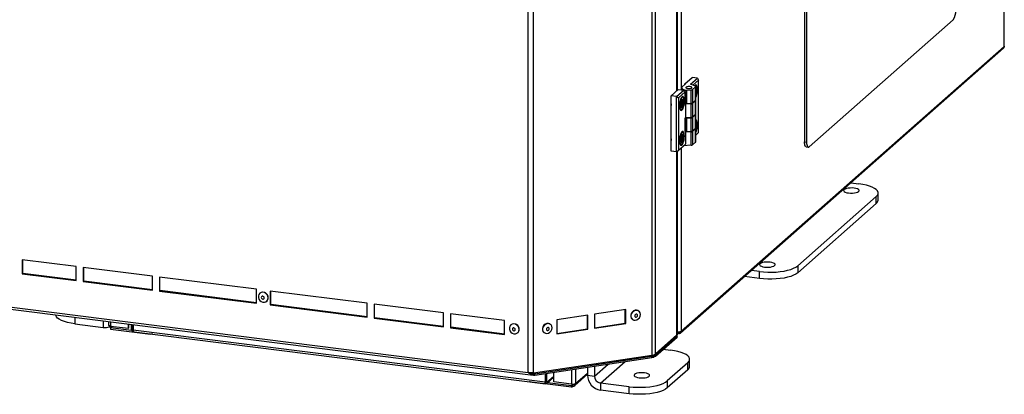
# Model space of a CAD drawing. Units: millimetres. Extents: x 75 to 6335, y 75 to 4380.
# Drawn here: x 4060 to 4725, y 786 to 1039 of the extents above; entities that cross this region are included whole.
import ezdxf

# ---------------------------------------------------------------- set-up
doc = ezdxf.new("R2010")
doc.units = ezdxf.units.MM
doc.header["$LTSCALE"] = 15

msp = doc.modelspace()

# ---------------------------------------------------------------- linework, layer by layer
at = {"lineweight": 25}
for p, q in [((4725.045, 1020.595), (4725.045, 1974.906)), ((4725.178, 1020.642), (4725.178, 1975.342)), ((4487.142, 1824.707), (4487.142, 812.131)), ((4489.626, 813.012), (4489.626, 1827.78)), ((4403.732, 800.512), (4403.732, 1716.564)), ((4407.358, 800.125), (4407.358, 1720.831)), ((4504.163, 990.692), (4504.163, 1666.12)), ((4504.295, 990.809), (4504.295, 1666.237)), ((4504.384, 1666.316), (4504.384, 990.887)), ((4507.027, 1668.646), (4507.027, 991.221)), ((4590.271, 1182.456), (4590.271, 956.182)), ((4591.674, 1182.279), (4591.674, 956.005)), ((4593.442, 952.85), (4690.669, 1038.597)), ((4506.527, 827.08), (4724.642, 1019.439)), ((4507.027, 828.32), (4725.045, 1020.595)), ((4509.429, 995.337), (4514.308, 999.64)), ((4513.304, 994.983), (4518.05, 999.168)), ((4518.05, 999.168), (4514.308, 999.64)), ((4518.632, 997.796), (4514.767, 994.387)), ((4518.05, 999.168), (4518.632, 997.796)), ((4518.632, 962.346), (4518.632, 997.796)), ((4505.045, 991.47), (4500.166, 987.167)), ((4503.908, 986.696), (4508.787, 990.999)), ((4505.045, 991.47), (4508.787, 990.999)), ((4507.241, 992.598), (4507.241, 991.194)), ((4507.5, 993.069), (4509.99, 995.266)), ((4508.146, 991.753), (4509.728, 991.109)), ((4508.146, 991.753), (4508.146, 991.08)), ((4508.787, 990.999), (4509.722, 989.938)), ((4509.99, 995.266), (4509.429, 995.337)), ((4509.429, 994.771), (4509.429, 995.337)), ((4509.728, 982.058), (4509.728, 991.109)), ((4510.664, 990.991), (4513.781, 991.161)), ((4510.664, 990.991), (4510.664, 981.94)), ((4516.595, 993.643), (4513.304, 994.983)), ((4513.781, 982.11), (4513.781, 991.161)), ((4516.757, 993.314), (4514.555, 991.372)), ((4514.555, 991.372), (4514.555, 982.321)), ((4516.722, 994.417), (4516.517, 994.443)), ((4516.757, 984.263), (4516.757, 993.314)), ((4516.821, 984.38), (4516.821, 993.431)), ((4516.821, 991.311), (4517.241, 991.47)), ((4517.136, 991.311), (4516.821, 991.192)), ((4516.821, 991.166), (4516.896, 991.2)), ((4516.896, 991.2), (4517.136, 991.311)), ((4516.896, 991.2), (4517.177, 991.227)), ((4517.2, 990.592), (4517.177, 991.227)), ((4517.332, 991.284), (4517.354, 990.649)), ((4503.908, 986.696), (4500.166, 987.167)), ((4500.166, 949.832), (4500.166, 987.167)), ((4503.908, 949.361), (4503.908, 986.696)), ((4503.908, 986.696), (4505.197, 985.947)), ((4509.722, 989.938), (4505.197, 985.947)), ((4505.197, 985.947), (4505.197, 950.498)), ((4507.266, 983.242), (4507.542, 984.634)), ((4507.275, 983.227), (4507.551, 984.618)), ((4507.551, 984.617), (4507.794, 984.728)), ((4507.551, 984.616), (4507.829, 984.629)), ((4507.883, 986.622), (4507.554, 986.562)), ((4507.794, 984.728), (4507.578, 984.711)), ((4507.668, 984.869), (4507.905, 984.888)), ((4507.883, 986.622), (4507.678, 986.647)), ((4507.822, 983.257), (4507.829, 984.629)), ((4507.984, 984.669), (4507.977, 983.297)), ((4509.722, 989.938), (4509.722, 981.453)), ((4516.757, 984.263), (4514.555, 982.321)), ((4516.821, 990.588), (4516.919, 990.564)), ((4516.821, 989.762), (4517.168, 990.426)), ((4517.283, 990.282), (4516.821, 989.396)), ((4516.821, 974.952), (4516.821, 984.003)), ((4516.919, 990.564), (4517.2, 990.592)), ((4516.919, 990.564), (4517.168, 990.426)), ((4506.489, 981.61), (4506.56, 982.303)), ((4506.501, 981.613), (4506.572, 982.307)), ((4506.512, 981.463), (4506.906, 981.137)), ((4506.528, 977.52), (4506.733, 977.494)), ((4506.966, 980.958), (4506.535, 981.315)), ((4506.544, 982.037), (4507.716, 981.199)), ((4507.124, 982.215), (4506.565, 982.242)), ((4506.591, 982.41), (4507.896, 982.954)), ((4506.61, 982.482), (4507.122, 982.913)), ((4506.668, 982.611), (4507.18, 983.043)), ((4506.982, 981.032), (4507.578, 980.886)), ((4507.005, 979.399), (4507.012, 980.769)), ((4507.009, 979.364), (4507.246, 979.383)), ((4507.018, 979.422), (4507.025, 980.792)), ((4507.019, 979.552), (4507.102, 979.496)), ((4507.322, 979.199), (4507.085, 979.18)), ((4507.102, 979.496), (4507.246, 979.383)), ((4507.102, 979.496), (4507.283, 979.452)), ((4507.124, 982.215), (4508.068, 982.478)), ((4507.124, 982.215), (4507.997, 981.783)), ((4507.276, 983.231), (4507.822, 983.257)), ((4507.283, 979.452), (4507.578, 980.886)), ((4507.722, 980.828), (4507.428, 979.394)), ((4507.716, 981.199), (4508.226, 981.619)), ((4508.318, 981.443), (4507.808, 981.023)), ((4508.326, 982.585), (4507.896, 982.954)), ((4507.997, 981.783), (4508.226, 981.619)), ((4507.997, 981.783), (4508.275, 981.758)), ((4508.023, 983.109), (4508.453, 982.74)), ((4508.068, 982.478), (4508.326, 982.585)), ((4508.068, 982.478), (4508.347, 982.453)), ((4508.275, 981.758), (4508.347, 982.453)), ((4508.499, 982.446), (4508.428, 981.751)), ((4509.722, 982.06), (4509.728, 982.058)), ((4509.722, 981.453), (4509.793, 981.515)), ((4513.781, 981.733), (4509.793, 981.515)), ((4509.793, 981.515), (4509.793, 972.464)), ((4510.664, 981.94), (4513.781, 982.11)), ((4513.781, 972.682), (4513.781, 981.733)), ((4514.555, 981.944), (4516.757, 983.885)), ((4514.555, 981.944), (4514.555, 972.893)), ((4516.757, 974.834), (4516.757, 983.885)), ((4509.793, 972.464), (4509.722, 972.402)), ((4509.722, 972.402), (4509.722, 962.597)), ((4509.722, 972.255), (4509.728, 972.253)), ((4509.728, 963.202), (4509.728, 972.253)), ((4513.781, 972.682), (4509.793, 972.464)), ((4510.664, 972.135), (4513.781, 972.305)), ((4510.664, 972.135), (4510.664, 963.084)), ((4513.781, 963.254), (4513.781, 972.305)), ((4514.555, 972.893), (4516.757, 974.834)), ((4516.757, 974.457), (4514.555, 972.516)), ((4514.555, 972.516), (4514.555, 963.465)), ((4516.757, 965.406), (4516.757, 974.457)), ((4516.821, 965.524), (4516.821, 974.575)), ((4516.757, 965.406), (4514.555, 963.465)), ((4514.555, 963.088), (4516.757, 965.029)), ((4516.752, 965.402), (4516.941, 965.254)), ((4516.757, 955.978), (4516.757, 965.029)), ((4516.766, 965.415), (4516.997, 965.365)), ((4516.793, 965.226), (4516.941, 965.254)), ((4516.821, 969.059), (4516.955, 968.966)), ((4516.83, 968.81), (4516.821, 968.816)), ((4516.821, 968.806), (4516.83, 968.81)), ((4516.821, 968.683), (4516.853, 968.681)), ((4516.821, 968.323), (4516.853, 968.681)), ((4517.116, 966.197), (4516.821, 966.765)), ((4516.821, 966.097), (4516.849, 966.102)), ((4516.821, 956.096), (4516.821, 965.147)), ((4517.02, 965.07), (4516.821, 965.033)), ((4516.849, 966.102), (4517.116, 966.197)), ((4516.849, 966.102), (4517.123, 966.043)), ((4517.006, 968.68), (4516.877, 967.247)), ((4516.902, 967.016), (4517.254, 966.337)), ((4516.997, 965.365), (4517.123, 966.043)), ((4517.269, 965.994), (4517.144, 965.317)), ((4506.497, 958.14), (4506.575, 958.835)), ((4506.508, 958.141), (4506.587, 958.836)), ((4506.913, 957.594), (4506.511, 957.986)), ((4506.96, 957.427), (4506.539, 957.839)), ((4506.541, 958.435), (4507.704, 957.594)), ((4507.121, 958.592), (4506.564, 958.634)), ((4506.583, 958.806), (4507.902, 959.349)), ((4506.636, 959.012), (4507.128, 959.377)), ((4506.687, 959.136), (4507.197, 959.514)), ((4506.996, 957.426), (4507.563, 957.283)), ((4507.121, 958.592), (4508.065, 958.842)), ((4507.121, 958.592), (4507.987, 958.149)), ((4507.282, 959.644), (4507.832, 959.662)), ((4507.284, 959.702), (4507.592, 961.124)), ((4507.292, 959.684), (4507.6, 961.105)), ((4507.585, 961.036), (4507.855, 961.045)), ((4507.586, 961.041), (4507.821, 961.148)), ((4507.821, 961.148), (4507.613, 961.15)), ((4507.883, 963.051), (4507.678, 963.077)), ((4507.699, 961.311), (4507.934, 961.308)), ((4507.704, 957.594), (4508.215, 957.984)), ((4508.306, 957.806), (4507.795, 957.417)), ((4507.832, 959.662), (4507.855, 961.045)), ((4508.324, 958.949), (4507.902, 959.349)), ((4508.01, 961.08), (4507.987, 959.697)), ((4507.987, 958.149), (4508.215, 957.984)), ((4507.987, 958.149), (4508.265, 958.119)), ((4508.03, 959.502), (4508.452, 959.102)), ((4508.065, 958.842), (4508.324, 958.949)), ((4508.065, 958.842), (4508.343, 958.813)), ((4508.265, 958.119), (4508.343, 958.813)), ((4508.495, 958.8), (4508.417, 958.107)), ((4509.722, 963.204), (4509.728, 963.202)), ((4509.722, 962.597), (4509.793, 962.659)), ((4513.781, 962.877), (4509.793, 962.659)), ((4509.793, 962.659), (4509.793, 954.551)), ((4510.664, 963.084), (4513.781, 963.254)), ((4513.781, 953.826), (4513.781, 962.877)), ((4514.555, 963.088), (4514.555, 954.037)), ((4516.821, 960.749), (4518.632, 962.346)), ((4505.197, 950.498), (4509.793, 954.551)), ((4506.528, 953.949), (4506.733, 953.924)), ((4506.98, 955.848), (4507.003, 957.233)), ((4506.982, 955.803), (4507.216, 955.801)), ((4506.993, 955.868), (4507.016, 957.253)), ((4506.995, 955.976), (4507.002, 955.971)), ((4507.002, 955.971), (4507.216, 955.801)), ((4507.002, 955.971), (4507.274, 955.903)), ((4507.027, 952.111), (4507.027, 828.32)), ((4507.29, 955.617), (4507.056, 955.62)), ((4507.274, 955.903), (4507.563, 957.283)), ((4507.707, 957.223), (4507.418, 955.843)), ((4513.781, 953.826), (4508.653, 953.546)), ((4514.555, 954.037), (4516.757, 955.978)), ((4590.271, 956.182), (4591.674, 956.005)), ((4591.413, 952.78), (4592.817, 952.604)), ((4503.908, 949.361), (4500.166, 949.832)), ((4503.908, 949.361), (4505.197, 950.498)), ((4504.163, 825.833), (4504.163, 949.586)), ((4504.295, 826.074), (4504.295, 949.702)), ((4504.384, 949.781), (4504.384, 827.923)), ((4621.537, 928.508), (4627.057, 927.813)), ((4638.694, 919.22), (4585.661, 872.449)), ((4638.694, 914.506), (4638.694, 919.22)), ((4639.986, 916.863), (4639.986, 921.577)), ((4638.694, 914.506), (4585.661, 867.735)), ((4098.566, 871.957), (4062.05, 876.558)), ((4062.05, 876.558), (4062.05, 867.13)), ((4062.333, 867.379), (4062.333, 876.522)), ((4098.566, 862.529), (4098.566, 871.957)), ((4150.013, 865.476), (4103.243, 871.368)), ((4103.243, 871.368), (4103.243, 861.94)), ((4103.525, 862.19), (4103.525, 871.333)), ((4585.661, 872.449), (4585.661, 867.735)), ((4062.333, 867.379), (4062.05, 867.13)), ((4062.05, 867.13), (4098.566, 862.529)), ((4098.566, 862.814), (4062.333, 867.379)), ((4150.013, 856.048), (4150.013, 865.476)), ((4220.169, 856.637), (4154.69, 864.886)), ((4154.69, 864.886), (4154.69, 855.458)), ((4154.973, 855.708), (4154.973, 864.851)), ((4559.882, 863.856), (4549.685, 865.141)), ((4559.882, 868.57), (4554.362, 869.266)), ((4559.882, 863.856), (4559.882, 868.57)), ((4103.525, 862.19), (4103.243, 861.94)), ((4103.243, 861.94), (4150.013, 856.048)), ((4150.013, 856.333), (4103.525, 862.19)), ((4154.973, 855.708), (4154.69, 855.458)), ((4154.69, 855.458), (4220.169, 847.209)), ((4220.169, 847.494), (4154.973, 855.708)), ((4220.169, 847.209), (4220.169, 856.637)), ((4222.531, 853.959), (4222.425, 853.865)), ((4295.003, 847.209), (4229.524, 855.458)), ((4229.524, 855.458), (4229.524, 846.03)), ((4229.806, 846.28), (4229.806, 855.423)), ((4043.54, 844.556), (4407.09, 798.753)), ((4045.961, 845.587), (4403.732, 800.512)), ((4227.055, 848.615), (4227.161, 848.709)), ((4229.806, 846.28), (4229.524, 846.03)), ((4229.524, 846.03), (4295.003, 837.781)), ((4295.003, 838.066), (4229.806, 846.28)), ((4295.003, 837.781), (4295.003, 847.209)), ((4346.45, 840.727), (4299.68, 846.619)), ((4299.68, 846.619), (4299.68, 837.191)), ((4299.962, 837.441), (4299.962, 846.584)), ((4097.601, 837.745), (4097.601, 833.286)), ((4346.45, 831.299), (4346.45, 840.727)), ((4387.643, 835.537), (4351.127, 840.138)), ((4351.127, 840.138), (4351.127, 830.71)), ((4351.41, 830.959), (4351.41, 840.102)), ((4444.008, 839.063), (4423.035, 835.907)), ((4443.678, 829.878), (4443.678, 839.013)), ((4444.008, 829.635), (4444.008, 839.063)), ((4469.538, 842.904), (4448.565, 839.748)), ((4448.565, 839.748), (4448.565, 830.32)), ((4469.209, 833.719), (4469.209, 842.855)), ((4469.538, 833.476), (4469.538, 842.904)), ((4478.303, 841.902), (4478.179, 841.993)), ((4097.601, 833.286), (4116.777, 830.87)), ((4116.777, 835.329), (4116.777, 830.87)), ((4120.335, 834.881), (4120.335, 832.455)), ((4121.705, 834.708), (4121.705, 831.794)), ((4121.705, 831.794), (4133.753, 830.276)), ((4121.705, 830.738), (4122.455, 831.399)), ((4122.455, 831.399), (4122.753, 831.662)), ((4133.753, 830.276), (4133.753, 833.19)), ((4134.107, 830.588), (4134.107, 833.146)), ((4135.719, 829.163), (4135.719, 832.943)), ((4136.467, 829.069), (4136.467, 832.848)), ((4136.935, 832.789), (4136.935, 829.01)), ((4299.962, 837.441), (4299.68, 837.191)), ((4299.68, 837.191), (4346.45, 831.299)), ((4346.45, 831.584), (4299.962, 837.441)), ((4387.643, 826.109), (4387.643, 835.537)), ((4392.063, 832.6), (4391.957, 832.506)), ((4418.675, 832.93), (4418.551, 833.021)), ((4423.035, 835.907), (4423.035, 826.479)), ((4448.565, 830.613), (4469.209, 833.719)), ((4448.565, 830.32), (4469.538, 833.476)), ((4469.209, 833.719), (4469.538, 833.476)), ((4474.021, 836.362), (4474.144, 836.271)), ((4121.705, 830.738), (4135.827, 828.959)), ((4121.705, 830.738), (4121.705, 829.796)), ((4121.705, 829.796), (4148.72, 826.392)), ((4133.753, 830.276), (4134.107, 830.588)), ((4135.719, 829.163), (4136.467, 829.069)), ((4136.935, 829.481), (4136.467, 829.069)), ((4415.127, 793.961), (4136.935, 829.01)), ((4137.517, 827.894), (4415.277, 792.899)), ((4148.72, 826.392), (4148.72, 826.482)), ((4351.41, 830.959), (4351.127, 830.71)), ((4351.127, 830.71), (4387.643, 826.109)), ((4387.643, 826.394), (4351.41, 830.959)), ((4396.587, 827.256), (4396.693, 827.35)), ((4414.393, 827.39), (4414.517, 827.299)), ((4423.035, 826.771), (4443.678, 829.878)), ((4423.035, 826.479), (4444.008, 829.635)), ((4443.678, 829.878), (4444.008, 829.635)), ((4489.626, 813.012), (4504.163, 825.833)), ((4489.626, 812.258), (4504.182, 825.095)), ((4504.182, 824.341), (4504.182, 825.095)), ((4504.295, 827.934), (4504.384, 827.923)), ((4504.295, 826.598), (4504.598, 826.56)), ((4504.311, 824.577), (4504.311, 825.331)), ((4504.778, 827.425), (4504.628, 827.536)), ((4504.778, 827.425), (4504.648, 827.442)), ((4504.693, 827.893), (4505.234, 827.494)), ((4504.778, 826.671), (4504.778, 827.425)), ((4504.778, 827.076), (4505.234, 826.739)), ((4505.704, 827.908), (4505.234, 827.494)), ((4505.234, 826.739), (4505.234, 827.494)), ((4489.626, 811.504), (4504.182, 824.341)), ((4407.358, 800.125), (4487.142, 812.131)), ((4408.211, 799.499), (4487.142, 811.376)), ((4487.142, 810.622), (4487.142, 811.376)), ((4489.626, 811.504), (4489.626, 812.258)), ((4494.923, 816.175), (4499.777, 815.563)), ((4408.211, 798.745), (4487.142, 810.622)), ((4448.381, 798.049), (4457.597, 806.176)), ((4448.381, 804.79), (4448.381, 798.049)), ((4452.59, 793.276), (4469.198, 807.922)), ((4511.415, 806.97), (4497.546, 794.739)), ((4511.415, 802.256), (4511.415, 806.97)), ((4512.706, 804.613), (4512.706, 809.327)), ((4408.211, 799.499), (4406.611, 799.701)), ((4408.211, 798.745), (4408.211, 799.499)), ((4415.127, 799.786), (4415.127, 793.961)), ((4415.41, 794.21), (4415.41, 799.829)), ((4415.595, 793.902), (4415.595, 799.856)), ((4416.343, 793.808), (4416.343, 799.969)), ((4420.925, 797.849), (4416.343, 793.808)), ((4420.925, 794.096), (4420.925, 800.658)), ((4432.973, 802.471), (4432.973, 792.578)), ((4435.125, 791.649), (4443.704, 799.215)), ((4435.706, 802.883), (4435.706, 792.989)), ((4435.706, 792.989), (4443.704, 800.043)), ((4443.704, 804.086), (4443.704, 798.638)), ((4443.704, 798.638), (4448.381, 798.049)), ((4511.415, 802.256), (4497.546, 790.025)), ((4405.959, 794.073), (4405.959, 793.983)), ((4432.973, 790.579), (4405.959, 793.983)), ((4415.127, 793.961), (4415.41, 794.21)), ((4415.595, 793.902), (4415.412, 793.741)), ((4415.412, 792.986), (4415.412, 793.741)), ((4415.583, 793.63), (4415.412, 793.741)), ((4416.343, 793.808), (4415.595, 793.902)), ((4416.188, 793.046), (4420.925, 797.224)), ((4432.973, 791.522), (4416.775, 793.563)), ((4432.973, 792.578), (4420.925, 794.096)), ((4432.973, 791.522), (4433.723, 792.183)), ((4432.973, 790.579), (4432.973, 791.522)), ((4432.973, 790.579), (4433.723, 791.241)), ((4433.723, 792.183), (4434.134, 792.546)), ((4433.723, 792.183), (4433.723, 791.241)), ((4471.766, 790.86), (4452.59, 793.276)), ((4452.59, 793.276), (4452.59, 788.562)), ((4497.546, 794.739), (4497.546, 790.025)), ((4471.766, 786.146), (4452.59, 788.562)), ((4471.766, 786.146), (4471.766, 790.86))]:
    msp.add_line(p, q, dxfattribs=at)
at = {"lineweight": 25, "flags": 128}
for points in [[(4507.5, 993.069), (4507.347, 992.902), (4507.261, 992.73), (4507.243, 992.556), (4507.294, 992.382), (4507.412, 992.213), (4507.595, 992.049), (4507.841, 991.895), (4508.146, 991.753)], [(4510.29, 993.019), (4510.162, 992.762), (4510.338, 992.509), (4510.792, 992.297), (4511.454, 992.159), (4512.224, 992.117), (4512.984, 992.175), (4513.619, 992.327), (4514.032, 992.547), (4514.16, 992.804), (4513.984, 993.057), (4513.53, 993.269), (4512.868, 993.407), (4512.099, 993.449), (4511.338, 993.391), (4510.703, 993.24), (4510.29, 993.019)], [(4510.226, 992.615), (4510.567, 992.381), (4511.15, 992.208), (4511.887, 992.123), (4512.666, 992.138), (4513.368, 992.252), (4513.887, 992.446), (4514.142, 992.692), (4514.096, 992.951), (4513.756, 993.185), (4513.173, 993.358), (4512.435, 993.443), (4511.656, 993.428), (4510.954, 993.315), (4510.436, 993.12), (4510.18, 992.874), (4510.226, 992.615)], [(4516.821, 985.974), (4516.896, 986.105), (4517.302, 987.025), (4517.636, 988.152), (4517.874, 989.404), (4517.997, 990.687), (4517.997, 991.906), (4517.874, 992.972), (4517.636, 993.804), (4517.302, 994.342), (4516.896, 994.545), (4516.448, 994.398), (4515.992, 993.913), (4515.979, 993.894)], [(4517.098, 994.116), (4516.848, 994.198), (4516.413, 994.042), (4516.173, 993.814)], [(4517.291, 993.943), (4517.095, 994.213), (4516.684, 994.42), (4516.393, 994.357)], [(4516.757, 993.314), (4516.795, 993.355), (4516.816, 993.398), (4516.821, 993.442), (4516.808, 993.485), (4516.779, 993.528), (4516.733, 993.569), (4516.671, 993.607), (4516.595, 993.643)], [(4516.821, 986.32), (4517.107, 986.911), (4517.456, 987.946), (4517.714, 989.133), (4517.86, 990.376), (4517.883, 991.575), (4517.78, 992.633), (4517.56, 993.464), (4517.24, 994), (4517.098, 994.116)], [(4517.177, 991.227), (4517.176, 991.247), (4517.173, 991.266), (4517.169, 991.281), (4517.164, 991.294), (4517.158, 991.303), (4517.151, 991.31), (4517.144, 991.312), (4517.136, 991.311)], [(4517.241, 991.47), (4517.259, 991.472), (4517.275, 991.467), (4517.29, 991.453), (4517.303, 991.432), (4517.314, 991.404), (4517.323, 991.369), (4517.328, 991.329), (4517.332, 991.284)], [(4509.174, 983.515), (4509.112, 984.669), (4508.93, 985.626), (4508.641, 986.318), (4508.267, 986.692), (4507.836, 986.72), (4507.38, 986.401), (4506.932, 985.758), (4506.526, 984.839), (4506.192, 983.712), (4505.954, 982.46), (4505.831, 981.177), (4505.831, 979.957), (4505.954, 978.892), (4506.192, 978.059), (4506.526, 977.521), (4506.932, 977.318), (4507.38, 977.465), (4507.836, 977.951), (4508.267, 978.739), (4508.641, 979.772), (4508.93, 980.973), (4509.112, 982.252), (4509.174, 983.515)], [(4508.114, 986.386), (4507.726, 986.34), (4507.283, 985.958), (4506.858, 985.257), (4506.484, 984.295), (4506.192, 983.15), (4506.005, 981.915), (4505.939, 980.689), (4505.999, 979.573), (4506.181, 978.655), (4506.468, 978.012), (4506.839, 977.694), (4506.997, 977.665)], [(4507.829, 984.629), (4507.829, 984.65), (4507.827, 984.67), (4507.824, 984.687), (4507.82, 984.702), (4507.814, 984.713), (4507.808, 984.722), (4507.801, 984.727), (4507.794, 984.728)], [(4507.905, 984.888), (4507.922, 984.885), (4507.937, 984.875), (4507.951, 984.856), (4507.963, 984.83), (4507.972, 984.797), (4507.979, 984.759), (4507.983, 984.716), (4507.984, 984.669)], [(4508.985, 982.153), (4509.05, 983.379), (4508.99, 984.496), (4508.809, 985.413), (4508.521, 986.057), (4508.15, 986.374), (4508.114, 986.386)], [(4516.757, 983.885), (4516.795, 983.927), (4516.816, 983.97), (4516.821, 984.014), (4516.808, 984.057), (4516.779, 984.1), (4516.733, 984.14), (4516.671, 984.179), (4516.665, 984.182)], [(4500.166, 981.858), (4500.15, 981.213), (4500.166, 980.598)], [(4506.429, 977.633), (4506.623, 977.52), (4506.733, 977.494)], [(4506.572, 982.307), (4506.571, 982.306), (4506.567, 982.304), (4506.56, 982.303)], [(4506.997, 977.665), (4507.263, 977.728), (4507.706, 978.111), (4508.132, 978.811), (4508.506, 979.773), (4508.798, 980.918), (4508.985, 982.153)], [(4507.085, 979.18), (4507.068, 979.183), (4507.052, 979.194), (4507.038, 979.212), (4507.027, 979.238), (4507.017, 979.271), (4507.01, 979.309), (4507.006, 979.352), (4507.005, 979.399)], [(4516.757, 974.457), (4516.795, 974.499), (4516.816, 974.542), (4516.821, 974.586), (4516.808, 974.629), (4516.779, 974.672), (4516.733, 974.712), (4516.671, 974.751), (4516.665, 974.754)], [(4516.821, 962.404), (4516.896, 962.535), (4517.302, 963.454), (4517.636, 964.582), (4517.874, 965.833), (4517.997, 967.117), (4517.997, 968.336), (4517.874, 969.402), (4517.636, 970.234), (4517.302, 970.772), (4516.896, 970.975), (4516.821, 970.974)], [(4517.291, 970.373), (4517.164, 970.564), (4516.821, 970.824)], [(4516.757, 965.029), (4516.795, 965.071), (4516.816, 965.114), (4516.821, 965.158), (4516.808, 965.201), (4516.779, 965.243), (4516.733, 965.284), (4516.671, 965.323), (4516.665, 965.326)], [(4516.985, 970.601), (4516.925, 970.617), (4516.821, 970.628)], [(4516.821, 962.75), (4517.034, 963.172), (4517.397, 964.168), (4517.674, 965.333), (4517.842, 966.574), (4517.888, 967.789), (4517.808, 968.88), (4517.609, 969.759), (4517.307, 970.354), (4516.985, 970.601)], [(4500.166, 958.287), (4500.15, 957.643), (4500.166, 957.028)], [(4509.174, 959.945), (4509.112, 961.098), (4508.93, 962.056), (4508.641, 962.748), (4508.267, 963.122), (4507.836, 963.15), (4507.38, 962.831), (4506.932, 962.188), (4506.526, 961.268), (4506.192, 960.141), (4505.954, 958.89), (4505.831, 957.606), (4505.831, 956.387), (4505.954, 955.321), (4506.192, 954.489), (4506.526, 953.951), (4506.932, 953.748), (4507.38, 953.895), (4507.836, 954.381), (4508.267, 955.169), (4508.641, 956.202), (4508.93, 957.403), (4509.112, 958.682), (4509.174, 959.945)], [(4506.02, 958.48), (4505.94, 957.248), (4505.987, 956.115), (4506.156, 955.172), (4506.433, 954.496), (4506.796, 954.141), (4507.006, 954.095)], [(4508.28, 962.738), (4508.193, 962.787), (4507.774, 962.791), (4507.331, 962.445), (4506.902, 961.776), (4506.521, 960.839), (4506.218, 959.71), (4506.02, 958.48)], [(4507.006, 954.095), (4507.216, 954.137), (4507.659, 954.483), (4508.088, 955.152), (4508.469, 956.089), (4508.771, 957.218), (4508.97, 958.448), (4509.049, 959.68), (4509.003, 960.813), (4508.834, 961.756), (4508.557, 962.432), (4508.28, 962.738)], [(4508.453, 962.577), (4508.418, 962.636), (4508.038, 963.007), (4507.599, 963.011), (4507.554, 962.991)], [(4507.592, 961.124), (4507.602, 961.163), (4507.613, 961.199), (4507.626, 961.231), (4507.64, 961.259), (4507.654, 961.281), (4507.669, 961.298), (4507.684, 961.307), (4507.699, 961.311)], [(4507.855, 961.045), (4507.855, 961.066), (4507.853, 961.086), (4507.85, 961.104), (4507.846, 961.119), (4507.841, 961.131), (4507.835, 961.14), (4507.828, 961.146), (4507.821, 961.148)], [(4507.934, 961.308), (4507.95, 961.304), (4507.965, 961.292), (4507.979, 961.272), (4507.99, 961.244), (4507.999, 961.211), (4508.006, 961.171), (4508.009, 961.127), (4508.01, 961.08)], [(4506.429, 954.063), (4506.577, 953.968), (4507.016, 953.964), (4507.402, 954.241)], [(4507.056, 955.62), (4507.04, 955.624), (4507.024, 955.636), (4507.011, 955.656), (4507, 955.684), (4506.991, 955.717), (4506.984, 955.757), (4506.981, 955.801), (4506.98, 955.848)], [(4507.216, 955.801), (4507.224, 955.803), (4507.232, 955.808), (4507.24, 955.817), (4507.248, 955.829), (4507.256, 955.844), (4507.262, 955.862), (4507.269, 955.882), (4507.274, 955.903)], [(4507.418, 955.843), (4507.406, 955.796), (4507.393, 955.752), (4507.378, 955.713), (4507.361, 955.68), (4507.344, 955.653), (4507.326, 955.633), (4507.308, 955.621), (4507.29, 955.617)], [(4591.413, 952.78), (4591.362, 952.789), (4591.056, 952.955), (4590.788, 953.305), (4590.569, 953.826), (4590.405, 954.497), (4590.305, 955.292), (4590.271, 956.182)], [(4591.674, 956.005), (4591.708, 955.116), (4591.808, 954.32), (4591.972, 953.649), (4592.192, 953.129), (4592.459, 952.779), (4592.765, 952.613), (4593.097, 952.637), (4593.442, 952.85)], [(4626.801, 922.638), (4627.114, 923.083), (4627.071, 923.539), (4626.675, 923.977), (4625.953, 924.365), (4624.954, 924.678), (4623.746, 924.893), (4622.412, 924.998), (4621.042, 924.984), (4619.73, 924.852), (4618.565, 924.611), (4617.627, 924.278), (4616.979, 923.875), (4616.666, 923.43), (4616.709, 922.974), (4617.105, 922.536), (4617.827, 922.148), (4618.826, 921.835), (4620.034, 921.62), (4621.368, 921.515), (4622.738, 921.529), (4624.05, 921.661), (4625.215, 921.902), (4626.153, 922.235), (4626.801, 922.638)], [(4638.694, 919.22), (4639.51, 920.131), (4639.928, 921.072), (4639.941, 922.024), (4639.547, 922.966), (4638.755, 923.879), (4637.581, 924.746), (4636.049, 925.549), (4634.189, 926.27), (4632.041, 926.896), (4629.647, 927.414), (4627.057, 927.813)], [(4559.882, 868.57), (4562.616, 868.298), (4565.439, 868.159), (4568.292, 868.155), (4571.118, 868.286), (4573.86, 868.55), (4576.461, 868.941), (4578.868, 869.452), (4581.033, 870.072), (4582.911, 870.788), (4584.464, 871.586), (4585.661, 872.449)], [(4560.273, 873.865), (4559.96, 873.42), (4560.003, 872.963), (4560.399, 872.526), (4561.121, 872.138), (4562.12, 871.825), (4563.327, 871.609), (4564.662, 871.505), (4566.032, 871.519), (4567.344, 871.651), (4568.508, 871.892), (4569.447, 872.225), (4570.094, 872.627), (4570.408, 873.072), (4570.365, 873.529), (4569.969, 873.966), (4569.247, 874.354), (4568.248, 874.667), (4567.04, 874.883), (4565.705, 874.987), (4564.336, 874.973), (4563.024, 874.841), (4561.859, 874.6), (4560.92, 874.267), (4560.273, 873.865)], [(4585.661, 867.735), (4584.464, 866.872), (4582.911, 866.074), (4581.033, 865.358), (4578.868, 864.738), (4576.461, 864.227), (4573.86, 863.836), (4571.118, 863.572), (4568.292, 863.441), (4565.439, 863.445), (4562.616, 863.584), (4559.882, 863.856)], [(4228.014, 850.827), (4227.837, 851.921), (4227.324, 852.941), (4226.531, 853.777), (4225.544, 854.338), (4224.47, 854.563), (4223.425, 854.428), (4222.523, 853.947), (4221.861, 853.173), (4221.511, 852.19), (4221.511, 851.104), (4221.861, 850.032), (4222.523, 849.092), (4223.425, 848.384), (4224.47, 847.985), (4225.544, 847.94), (4226.531, 848.252), (4227.324, 848.888), (4227.837, 849.778), (4228.014, 850.827)], [(4225.383, 850.838), (4225.31, 851.218), (4225.102, 851.559), (4224.79, 851.808), (4224.422, 851.928), (4224.054, 851.9), (4223.743, 851.73), (4223.534, 851.442), (4223.461, 851.08), (4223.534, 850.701), (4223.743, 850.36), (4224.054, 850.111), (4224.422, 849.991), (4224.79, 850.018), (4225.102, 850.189), (4225.31, 850.477), (4225.383, 850.838)], [(4097.601, 833.286), (4095.01, 833.685), (4092.616, 834.203), (4090.468, 834.829), (4088.609, 835.551), (4087.077, 836.353), (4085.902, 837.22), (4085.11, 838.134), (4084.717, 839.076), (4084.677, 839.373)], [(4478.179, 841.993), (4477.845, 842.203), (4476.883, 842.494), (4475.837, 842.427), (4474.819, 842.007), (4473.94, 841.28), (4473.295, 840.326), (4472.954, 839.247), (4472.954, 838.161), (4473.295, 837.185), (4473.94, 836.425), (4474.021, 836.362)], [(4479.414, 839.567), (4479.241, 840.612), (4478.741, 841.492), (4477.968, 842.112), (4477.007, 842.403), (4475.96, 842.335), (4474.942, 841.916), (4474.063, 841.189), (4473.418, 840.235), (4473.077, 839.156), (4473.077, 838.07), (4473.418, 837.094), (4474.063, 836.334), (4474.942, 835.872), (4475.96, 835.758), (4477.007, 836.006), (4477.968, 836.587), (4478.741, 837.439), (4479.241, 838.469), (4479.414, 839.567)], [(4477.53, 838.954), (4477.459, 839.314), (4477.256, 839.598), (4476.952, 839.762), (4476.594, 839.782), (4476.236, 839.654), (4475.932, 839.398), (4475.729, 839.054), (4475.658, 838.672), (4475.729, 838.312), (4475.932, 838.029), (4476.236, 837.864), (4476.594, 837.845), (4476.952, 837.972), (4477.256, 838.228), (4477.459, 838.573), (4477.53, 838.954)], [(4121.705, 831.794), (4121.333, 831.856), (4121.003, 831.94), (4120.73, 832.045), (4120.522, 832.165), (4120.389, 832.296), (4120.336, 832.433), (4120.335, 832.455)], [(4397.546, 829.469), (4397.368, 830.562), (4396.855, 831.582), (4396.062, 832.418), (4395.075, 832.979), (4394.001, 833.204), (4392.957, 833.069), (4392.054, 832.588), (4391.392, 831.814), (4391.042, 830.831), (4391.042, 829.745), (4391.392, 828.673), (4392.054, 827.733), (4392.957, 827.025), (4394.001, 826.627), (4395.075, 826.581), (4396.062, 826.893), (4396.855, 827.529), (4397.368, 828.419), (4397.546, 829.469)], [(4418.551, 833.021), (4418.217, 833.23), (4417.255, 833.522), (4416.209, 833.454), (4415.191, 833.034), (4414.312, 832.308), (4413.667, 831.354), (4413.326, 830.275), (4413.326, 829.189), (4413.667, 828.213), (4414.312, 827.453), (4414.393, 827.39)], [(4419.786, 830.594), (4419.613, 831.64), (4419.113, 832.52), (4418.341, 833.139), (4417.379, 833.431), (4416.332, 833.363), (4415.314, 832.943), (4414.435, 832.217), (4413.79, 831.263), (4413.449, 830.184), (4413.449, 829.098), (4413.79, 828.122), (4414.435, 827.361), (4415.314, 826.9), (4416.332, 826.786), (4417.379, 827.033), (4418.341, 827.614), (4419.113, 828.466), (4419.613, 829.497), (4419.786, 830.594)], [(4150.28, 826.286), (4149.666, 826.307), (4148.72, 826.392)], [(4394.914, 829.479), (4394.841, 829.859), (4394.633, 830.2), (4394.321, 830.449), (4393.954, 830.569), (4393.586, 830.542), (4393.274, 830.371), (4393.066, 830.083), (4392.993, 829.721), (4393.066, 829.342), (4393.274, 829.001), (4393.586, 828.752), (4393.954, 828.632), (4394.321, 828.659), (4394.633, 828.83), (4394.841, 829.118), (4394.914, 829.479)], [(4417.902, 829.982), (4417.831, 830.342), (4417.628, 830.625), (4417.324, 830.79), (4416.966, 830.809), (4416.608, 830.682), (4416.304, 830.426), (4416.101, 830.081), (4416.03, 829.7), (4416.101, 829.34), (4416.304, 829.056), (4416.608, 828.892), (4416.966, 828.872), (4417.324, 829), (4417.628, 829.256), (4417.831, 829.6), (4417.902, 829.982)], [(4504.182, 825.095), (4504.284, 825.221), (4504.31, 825.352), (4504.26, 825.481), (4504.134, 825.605), (4503.999, 825.688)], [(4504.295, 826.074), (4504.267, 825.962), (4504.163, 825.833)], [(4504.311, 824.577), (4504.284, 824.467), (4504.182, 824.341)], [(4511.415, 806.97), (4512.231, 807.882), (4512.649, 808.823), (4512.661, 809.774), (4512.268, 810.716), (4511.476, 811.63), (4510.302, 812.497), (4508.769, 813.299), (4506.91, 814.021), (4504.762, 814.647), (4502.368, 815.164), (4499.777, 815.563)], [(4475.558, 799.153), (4475.245, 798.709), (4475.288, 798.252), (4475.684, 797.815), (4476.406, 797.426), (4477.405, 797.114), (4478.612, 796.898), (4479.947, 796.793), (4481.317, 796.808), (4482.629, 796.94), (4483.794, 797.18), (4484.732, 797.513), (4485.38, 797.916), (4485.693, 798.361), (4485.65, 798.817), (4485.254, 799.255), (4484.532, 799.643), (4483.533, 799.956), (4482.325, 800.172), (4480.991, 800.276), (4479.621, 800.262), (4478.309, 800.13), (4477.144, 799.889), (4476.205, 799.556), (4475.558, 799.153)], [(4405.959, 793.983), (4405.08, 794.128), (4404.578, 794.247)], [(4471.766, 790.86), (4474.501, 790.588), (4477.324, 790.449), (4480.177, 790.444), (4483.003, 790.576), (4485.745, 790.84), (4488.346, 791.231), (4490.753, 791.742), (4492.918, 792.362), (4494.796, 793.078), (4496.349, 793.876), (4497.546, 794.739)], [(4497.546, 790.025), (4496.349, 789.162), (4494.796, 788.364), (4492.918, 787.647), (4490.753, 787.028), (4488.346, 786.517), (4485.745, 786.126), (4483.003, 785.862), (4480.177, 785.73), (4477.324, 785.735), (4474.501, 785.874), (4471.766, 786.146)]]:
    msp.add_lwpolyline(points, dxfattribs=at)
at = {"lineweight": 25}
for centre, radius, start, end in [((4682.612, 1044.253), 9.844, 324.930944, 3.593111), ((4510.481, 993.314), 2.33, 251.148627, 274.489861), ((4513.809, 992.583), 1.422, 268.879028, 301.637199), ((4517.055, 991.478), 0.186, 295.794952, 357.273846), ((4517.172, 991.48), 0.252, 271.177993, 309.282001), ((4517.194, 990.844), 0.252, 271.177993, 309.282001), ((4516.55, 990.613), 0.805, 335.654436, 2.513997), ((4507.83, 984.631), 0.288, 124.222757, 179.450371), ((4507.534, 984.619), 0.0174, 359.740981, 61.482864), ((4507.47, 984.887), 0.199, 305.943832, 354.789319), ((4507.709, 984.905), 0.197, 295.510224, 354.952667), ((4507.837, 984.92), 0.291, 268.557099, 300.397017), ((4516.662, 984.391), 0.16, 306.411909, 356.140191), ((4516.837, 990.576), 0.363, 335.654436, 2.513997), ((4517.07, 990.23), 0.219, 13.712801, 63.618077), ((4506.882, 981.521), 0.403, 167.233493, 210.719026), ((4506.492, 981.624), 0.0139, 258.682535, 311.16009), ((4506.352, 981.354), 0.187, 348.089237, 34.010799), ((4507.086, 982.291), 0.527, 142.548027, 178.598139), ((4506.5, 982.609), 0.169, 311.128378, 0.640509), ((4506.788, 980.997), 0.182, 347.609399, 49.843474), ((4506.741, 980.803), 0.273, 352.940701, 34.5946), ((4506.988, 979.424), 0.0303, 304.786889, 355.509322), ((4506.879, 979.203), 0.207, 353.79397, 51.103671), ((4506.995, 980.794), 0.0303, 304.794533, 355.425426), ((4507.011, 983.041), 0.169, 310.966322, 0.642692), ((4506.887, 983.287), 0.381, 320.101712, 353.171139), ((4507.199, 979.453), 0.0847, 303.832959, 359.076448), ((4507.116, 979.222), 0.207, 353.79397, 51.103671), ((4507.258, 983.227), 0.0174, 359.850063, 61.460828), ((4507.211, 979.063), 0.396, 56.868292, 79.537181), ((4507.188, 979.398), 0.239, 303.832959, 359.076448), ((4508.17, 980.812), 0.597, 139.542457, 172.873046), ((4507.506, 980.497), 0.396, 56.868292, 79.537181), ((4507.59, 981.021), 0.218, 0.466816, 54.762721), ((4508.09, 980.782), 0.371, 139.542457, 172.873046), ((4508.264, 983.204), 0.444, 173.123323, 214.141363), ((4507.83, 983.548), 0.291, 268.557099, 300.397017), ((4507.813, 983.152), 0.215, 292.812438, 348.347393), ((4508.251, 983.264), 0.276, 173.123323, 214.141363), ((4508.04, 981.763), 0.236, 322.234827, 358.707081), ((4508.1, 981.441), 0.218, 0.466816, 54.762721), ((4508.407, 982.947), 1.196, 263.680396, 270.982978), ((4507.905, 981.763), 0.522, 322.234827, 358.707081), ((4508.243, 982.783), 0.215, 292.812438, 348.347393), ((4508.168, 982.493), 0.183, 347.389341, 30.331114), ((4508.478, 983.642), 1.196, 263.680396, 270.982978), ((4508.102, 982.534), 0.407, 347.389341, 30.331114), ((4510.481, 984.263), 2.33, 251.148627, 274.489861), ((4513.809, 983.532), 1.422, 268.879028, 301.637199), ((4513.809, 983.155), 1.422, 268.879028, 301.637199), ((4510.481, 974.458), 2.33, 251.148627, 274.489861), ((4513.809, 974.104), 1.422, 268.879028, 301.637199), ((4513.809, 973.727), 1.422, 268.879028, 301.637199), ((4516.662, 974.963), 0.16, 306.411909, 356.140191), ((4516.662, 965.535), 0.16, 306.411909, 356.140191), ((4516.829, 967.594), 0.35, 268.711146, 277.897314), ((4516.701, 967.079), 0.21, 304.903876, 342.632516), ((4516.746, 969.005), 0.213, 293.410425, 349.445749), ((4516.69, 968.718), 0.167, 347.089935, 33.23043), ((4516.934, 969.466), 0.79, 264.17109, 275.276853), ((4517.34, 967.179), 0.468, 171.660286, 200.401454), ((4516.855, 965.367), 0.143, 307.44258, 359.024449), ((4516.811, 965.09), 0.21, 354.650704, 51.473201), ((4516.645, 968.763), 0.371, 347.089935, 33.23043), ((4516.914, 964.866), 0.506, 62.998407, 80.506067), ((4516.827, 965.322), 0.317, 307.44258, 359.024449), ((4517.046, 966.405), 0.219, 288.765003, 342.010406), ((4516.853, 966.108), 0.278, 346.39319, 18.685624), ((4517.039, 965.544), 0.506, 62.998407, 80.506067), ((4516.67, 966.139), 0.616, 346.39319, 18.685624), ((4506.92, 958.046), 0.434, 167.419332, 208.442554), ((4506.501, 958.159), 0.0195, 258.007072, 292.906638), ((4506.361, 957.879), 0.182, 347.259461, 33.29177), ((4507.07, 958.823), 0.495, 140.705914, 178.597414), ((4506.579, 958.853), 0.0183, 257.097309, 294.358632), ((4506.515, 959.136), 0.172, 307.23093, 0.080018), ((4506.786, 957.468), 0.179, 346.833317, 44.868393), ((4506.706, 957.269), 0.299, 353.078034, 31.879995), ((4507.025, 959.514), 0.172, 307.143798, 0.081399), ((4506.941, 959.746), 0.346, 317.719974, 352.700699), ((4507.271, 959.685), 0.0214, 355.083871, 52.80992), ((4508.132, 957.213), 0.573, 138.323642, 172.994508), ((4507.579, 961.106), 0.0214, 355.16399, 52.798172), ((4507.497, 961.332), 0.204, 311.006575, 353.901502), ((4507.577, 957.417), 0.217, 359.847985, 54.366257), ((4508.061, 957.18), 0.356, 138.323642, 172.994508), ((4507.735, 961.328), 0.199, 295.349922, 354.269149), ((4508.305, 959.603), 0.477, 172.911729, 212.302807), ((4507.844, 959.972), 0.31, 267.853281, 297.494787), ((4507.867, 961.355), 0.31, 267.853281, 297.494787), ((4507.82, 959.548), 0.215, 292.478395, 347.765565), ((4508.281, 959.66), 0.296, 172.911729, 212.302807), ((4508.04, 958.125), 0.225, 321.037061, 358.477866), ((4508.088, 957.807), 0.217, 359.847985, 54.366257), ((4508.515, 960.248), 2.143, 263.290886, 267.358044), ((4507.918, 958.12), 0.499, 321.037061, 358.477866), ((4508.242, 959.148), 0.215, 292.478395, 347.765565), ((4508.154, 958.855), 0.194, 347.27763, 28.806619), ((4508.594, 960.941), 2.143, 263.290886, 267.358044), ((4508.075, 958.895), 0.43, 347.27763, 28.806619), ((4510.481, 965.407), 2.33, 251.148627, 274.489861), ((4513.809, 964.676), 1.422, 268.879028, 301.637199), ((4513.809, 964.299), 1.422, 268.879028, 301.637199), ((4506.966, 955.871), 0.0269, 301.056499, 354.030894), ((4506.989, 957.256), 0.0269, 301.050004, 354.092018), ((4506.851, 955.644), 0.207, 353.209158, 41.630586), ((4507.087, 955.642), 0.205, 353.090811, 50.830366), ((4507.203, 955.529), 0.381, 55.694661, 79.329535), ((4507.493, 956.909), 0.381, 55.694661, 79.329535), ((4513.809, 955.248), 1.422, 268.879028, 301.637199), ((4516.662, 956.107), 0.16, 306.411909, 356.140191), ((4636.845, 917.052), 3.146, 305.991964, 356.560135), ((4224.585, 851.077), 3.538, 357.468349, 125.485597), ((4225.228, 850.861), 2.893, 311.938288, 1.197407), ((4117.875, 839.013), 8.216, 262.314818, 291.754814), ((4122.824, 832.781), 2.363, 195.567196, 241.727998), ((4122.62, 832.586), 1.198, 221.507588, 262.065327), ((4394.117, 829.718), 3.538, 357.468349, 125.485597), ((4394.759, 829.502), 2.893, 311.938288, 1.197407), ((4505.139, 831.888), 4.036, 259.226133, 297.8883), ((4486.706, 817.301), 5.188, 274.827147, 304.252831), ((4486.706, 816.546), 5.188, 274.827147, 304.252831), ((4486.706, 815.792), 5.188, 274.827147, 304.252831), ((4509.566, 804.802), 3.146, 305.991964, 356.560135), ((4454.077, 798.83), 10.375, 181.058709, 261.760535), ((4453.295, 798.14), 4.915, 181.058709, 261.760535), ((4433.754, 796.679), 4.174, 259.226133, 297.8883), ((4433.981, 792.947), 1.726, 261.398635, 1.420609), ((4433.86, 793.085), 0.912, 261.360223, 327.958089)]:
    msp.add_arc(centre, radius, start, end, dxfattribs=at)
for points, knots in [([(4725.045, 1020.595), (4725.044, 1020.396), (4725.04, 1019.998), (4724.854, 1019.6), (4724.665, 1019.48), (4724.628, 1019.457)], [0, 0, 0, 0, 0.4461091, 0.8922983, 1, 1, 1, 1]), ([(4725.147, 1020.642), (4725.153, 1020.633), (4725.166, 1020.615), (4725.084, 1020.601), (4725.045, 1020.595)], [0, 0, 0, 0, 0.5295403, 1, 1, 1, 1]), ([(4507.551, 984.618), (4507.556, 984.639), (4507.565, 984.677), (4507.579, 984.715), (4507.589, 984.734), (4507.591, 984.738), (4507.588, 984.732), (4507.579, 984.726), (4507.577, 984.724)], [0, 0, 0, 0, 0.2572922, 0.4747132, 0.647506, 0.7933075, 0.9392595, 1, 1, 1, 1]), ([(4506.506, 981.457), (4506.506, 981.456), (4506.506, 981.456), (4506.503, 981.469), (4506.499, 981.496), (4506.496, 981.545), (4506.499, 981.588), (4506.501, 981.613)], [0, 0, 0, 0, 0.0833952, 0.2428409, 0.4335711, 0.6697968, 1, 1, 1, 1]), ([(4506.572, 982.307), (4506.575, 982.331), (4506.581, 982.377), (4506.596, 982.435), (4506.61, 982.472), (4506.62, 982.491), (4506.62, 982.491), (4506.62, 982.492)], [0, 0, 0, 0, 0.2699902, 0.5182487, 0.7265388, 0.8920585, 1, 1, 1, 1]), ([(4507.025, 980.792), (4507.023, 980.836), (4507.019, 980.928), (4506.989, 981.043), (4506.933, 981.106), (4506.907, 981.136)], [0, 0, 0, 0, 0.3336223, 0.6852114, 1, 1, 1, 1]), ([(4507.027, 979.331), (4507.027, 979.331), (4507.027, 979.332), (4507.023, 979.348), (4507.019, 979.377), (4507.018, 979.406), (4507.018, 979.422)], [0, 0, 0, 0, 0.1645258, 0.3980379, 0.6817219, 1, 1, 1, 1]), ([(4507.122, 982.913), (4507.153, 982.949), (4507.215, 983.018), (4507.254, 983.132), (4507.27, 983.205), (4507.275, 983.227)], [0, 0, 0, 0, 0.4251789, 0.8254758, 1, 1, 1, 1]), ([(4506.513, 957.976), (4506.513, 957.977), (4506.513, 957.978), (4506.508, 957.996), (4506.504, 958.029), (4506.503, 958.08), (4506.506, 958.12), (4506.508, 958.141)], [0, 0, 0, 0, 0.1289812, 0.2912589, 0.4896193, 0.7339362, 1, 1, 1, 1]), ([(4506.587, 958.836), (4506.59, 958.86), (4506.597, 958.906), (4506.612, 958.962), (4506.625, 958.997), (4506.635, 959.013), (4506.635, 959.013), (4506.635, 959.013)], [0, 0, 0, 0, 0.2766731, 0.5286822, 0.7381022, 0.9046476, 1, 1, 1, 1]), ([(4507.016, 957.253), (4507.015, 957.298), (4507.012, 957.393), (4506.983, 957.506), (4506.933, 957.568), (4506.913, 957.594)], [0, 0, 0, 0, 0.3417105, 0.7271733, 1, 1, 1, 1]), ([(4507.128, 959.377), (4507.163, 959.412), (4507.227, 959.477), (4507.268, 959.588), (4507.286, 959.659), (4507.292, 959.684)], [0, 0, 0, 0, 0.43490024, 0.80184258, 1, 1, 1, 1]), ([(4507.6, 961.105), (4507.604, 961.119), (4507.61, 961.146), (4507.62, 961.172), (4507.627, 961.185), (4507.627, 961.185), (4507.623, 961.179), (4507.616, 961.173), (4507.614, 961.171)], [0, 0, 0, 0, 0.2517936, 0.4616721, 0.6318169, 0.7835334, 0.9467912, 1, 1, 1, 1]), ([(4507.003, 955.77), (4507.002, 955.771), (4507.001, 955.773), (4506.997, 955.792), (4506.993, 955.824), (4506.993, 955.853), (4506.993, 955.868)], [0, 0, 0, 0, 0.19568986, 0.42625647, 0.70898557, 1, 1, 1, 1]), ([(4137.484, 827.991), (4137.339, 827.997), (4136.946, 828.014), (4136.394, 828.285), (4135.917, 828.701), (4135.783, 829.013), (4135.719, 829.163)], [0, 0, 0, 0, 0.16811926, 0.45260272, 0.73708758, 1, 1, 1, 1]), ([(4136.983, 828.776), (4136.889, 828.802), (4136.648, 828.871), (4136.536, 828.994), (4136.467, 829.069)], [0, 0, 0, 0, 0.3899418, 1, 1, 1, 1]), ([(4136.935, 829.01), (4136.967, 828.815), (4137.03, 828.427), (4137.233, 828.052), (4137.406, 827.874), (4137.51, 827.901), (4137.517, 827.903)], [0, 0, 0, 0, 0.3247818, 0.6495635, 0.9743453, 1, 1, 1, 1]), ([(4504.638, 827.933), (4504.63, 827.874), (4504.603, 827.673), (4504.625, 827.451), (4504.687, 827.314), (4504.748, 827.388), (4504.778, 827.425)], [0, 0, 0, 0, 0.1224942, 0.4149961, 0.7074981, 1, 1, 1, 1]), ([(4505.234, 827.494), (4505.378, 827.483), (4505.665, 827.46), (4506.006, 827.663), (4506.201, 827.865), (4506.22, 828.003), (4506.221, 828.003)], [0, 0, 0, 0, 0.3331984, 0.6663967, 0.9995951, 1, 1, 1, 1]), ([(4407.358, 800.125), (4406.847, 800.129), (4405.826, 800.137), (4404.554, 800.32), (4403.89, 800.475), (4403.732, 800.512)], [0, 0, 0, 0, 0.4324328, 0.8648655, 1, 1, 1, 1]), ([(4405.005, 800.29), (4405.338, 800.11), (4406.331, 799.575), (4407.461, 799.53), (4408.211, 799.499)], [0, 0, 0, 0, 0.3362781, 1, 1, 1, 1]), ([(4416.343, 793.808), (4416.368, 793.651), (4416.417, 793.339), (4416.202, 793.007), (4415.845, 792.856), (4415.553, 792.944), (4415.412, 792.986)], [0, 0, 0, 0, 0.25464897, 0.50954066, 0.7644336, 1, 1, 1, 1]), ([(4415.595, 793.902), (4415.646, 793.817), (4415.719, 793.696), (4415.658, 793.675), (4415.64, 793.668)], [0, 0, 0, 0, 0.6969192, 1, 1, 1, 1])]:
    msp.add_open_spline(points, degree=3, knots=knots, dxfattribs=at)
for points in [[(4504.384, 827.923), (4504.367, 827.683), (4504.334, 827.202), (4504.419, 826.722), (4504.576, 826.496), (4504.711, 826.613), (4504.778, 826.671)], [(4505.234, 826.739), (4505.475, 826.728), (4505.957, 826.704), (4506.559, 827.044), (4506.971, 827.599), (4507.008, 828.08), (4507.027, 828.32)], [(4403.732, 800.512), (4404.056, 800.229), (4404.703, 799.663), (4405.809, 799.053), (4406.987, 798.699), (4407.803, 798.73), (4408.211, 798.745)], [(4415.412, 792.986), (4415.362, 792.941), (4415.26, 792.85), (4415.143, 793.025), (4415.083, 793.399), (4415.112, 793.773), (4415.127, 793.961)], [(4415.412, 793.741), (4415.399, 793.716), (4415.371, 793.668), (4415.348, 793.751), (4415.353, 793.934), (4415.391, 794.118), (4415.41, 794.21)]]:
    msp.add_open_spline(points, degree=3, dxfattribs=at)

doc.saveas('drawing.dxf')
